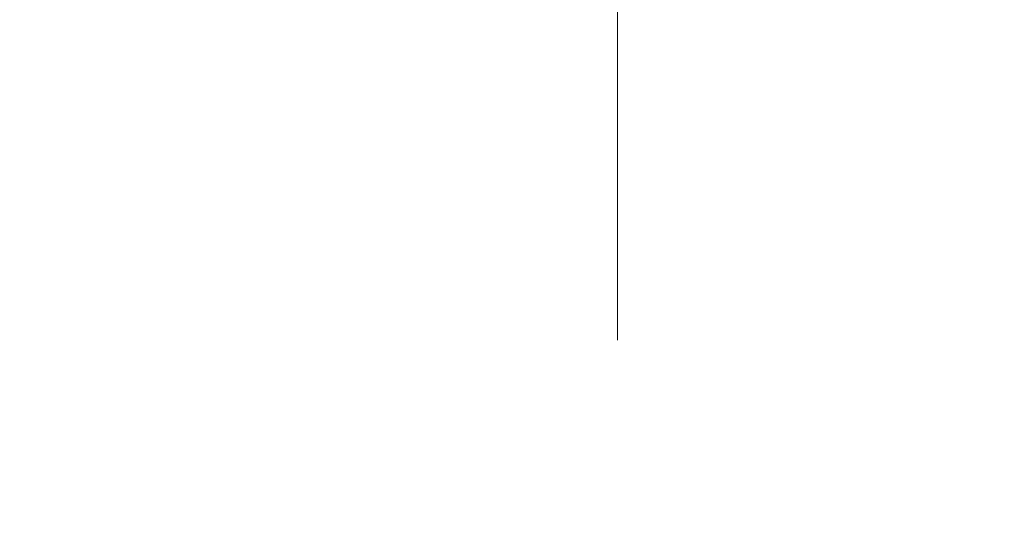
# Model space of a CAD drawing. Units: inches. Extents: x 69490 to 70892, y -55938 to -54935.
# Drawn here: x 70473 to 70484, y -55097 to -55092 of the extents above; entities that cross this region are included whole.
import ezdxf

# ---------------------------------------------------------------- set-up
doc = ezdxf.new("R2010")
doc.units = ezdxf.units.IN
doc.header["$LTSCALE"] = 50
doc.header["$MEASUREMENT"] = 0
doc.linetypes.add('AM_DIN_G_W050', pattern=[13.75, 9.75, -1.5, 1, -1.5])
doc.layers.add('AM_7', color=4, linetype='AM_DIN_G_W050', lineweight=15)
doc.layers.add('RIso', color=7, linetype='Continuous')
doc.styles.get("Standard").update_dxf_attribs({"font": 'arial.ttf'})
doc.dimstyles.new('NORMAL', dxfattribs={"dimscale": 0, "dimtxt": 10, "dimasz": 5, "dimexe": 0.18, "dimexo": 0.0625, "dimgap": 0.09, "dimtad": 0, "dimtih": 1, "dimtoh": 1, "dimdec": 0, "dimzin": 0, "dimdsep": 46, "dimtxsty": 'Standard', "dimcen": 0.09, "dimadec": 0, "dimazin": 0, "dimtfac": 1, "dimtdec": 0, "dimtofl": 0, "dimtmove": 0, "dimatfit": 3, "dimfxl": 1, "dimtolj": 1, "dimtzin": 0, "dimarcsym": 0})

# ---------------------------------------------------------------- blocks, each defined once
blk = doc.blocks.new('*D285')
at = {"layer": 'Defpoints', "color": 0, "lineweight": 0, "ltscale": 0.1, "transparency": 16777216}
for p in [(70432.614, -55075.318), (70601.594, -55099.299), (70601.594, -55145.238)]:
    blk.add_point(p, dxfattribs=at)
at = {"layer": 'RIso', "color": 0, "lineweight": -2, "ltscale": 0.1, "transparency": 16777216}
for p, q in [((70432.614, -55075.381), (70432.614, -55145.418)), ((70601.594, -55099.362), (70601.594, -55145.418)), ((70437.614, -55145.238), (70506.884, -55145.238)), ((70596.594, -55145.238), (70528.237, -55145.238))]:
    blk.add_line(p, q, dxfattribs=at)
at = {"layer": 'RIso', "color": 0, "lineweight": 0, "ltscale": 0.1, "transparency": 16777216}
for points in [[(70437.614, -55144.405), (70437.614, -55146.072), (70432.614, -55145.238)], [(70596.594, -55144.405), (70596.594, -55146.072), (70601.594, -55145.238)]]:
    blk.add_solid(points, dxfattribs=at)
at = {"layer": 'RIso', "color": 0, "lineweight": 0, "ltscale": 0.1, "transparency": 16777216, "insert": (70517.56, -55145.238), "char_height": 10, "attachment_point": 5}
blk.add_mtext('\\A1;169', dxfattribs=at)

msp = doc.modelspace()

# ---------------------------------------------------------------- linework, layer by layer
at = {"layer": 'AM_7', "lineweight": 0}
msp.add_line((70479.551, -55052.018), (70479.551, -55095.118), dxfattribs=at)

# ---------------------------------------------------------------- dimensions: what is measured, and where the dimension line sits
at = {"layer": 'RIso', "lineweight": 0, "ltscale": 0.1}
dim = msp.add_linear_dim(base=(70601.594, -55145.238), p1=(70432.614, -55075.318), p2=(70601.594, -55099.299), dimstyle='NORMAL', override={"dimscale": 1}, dxfattribs=at)
dim.commit()
dim.dimension.update_dxf_attribs({"geometry": '*D285', "text_midpoint": (70517.56, -55145.238), "dimtype": 160})

doc.saveas('drawing.dxf')
